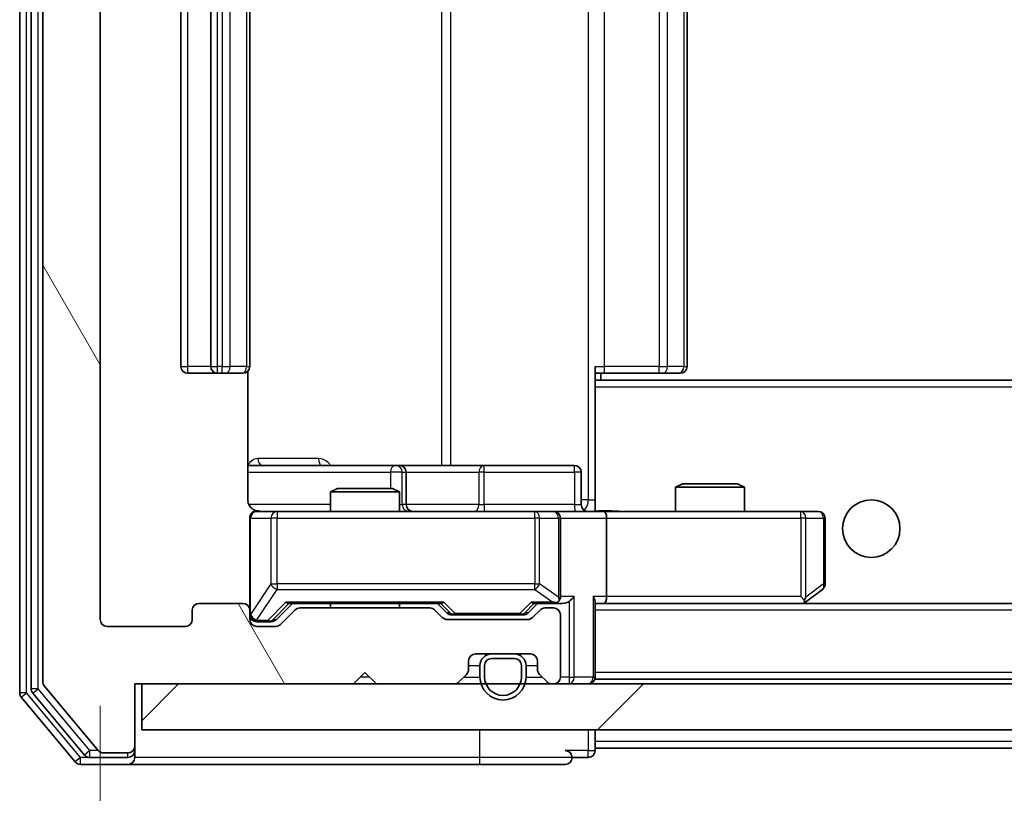
# Model space of a CAD drawing. Units: millimetres. Extents: x 36 to 7721, y 20 to 1284.
# Drawn here: x 2408 to 2451, y 991 to 1025 of the extents above; entities that cross this region are included whole.
import ezdxf

# ---------------------------------------------------------------- set-up
doc = ezdxf.new("R2010")
doc.units = ezdxf.units.MM
doc.header["$LTSCALE"] = 2.5
doc.layers.get('Defpoints').update_dxf_attribs({"lineweight": 25})
for name, color, linetype, lineweight in [('Dimension (ISO)', 7, 'Continuous', 18), ('Visible (ISO)', 7, 'Continuous', 35), ('Visible Narrow (ISO)', 7, 'Continuous', 25)]:
    doc.layers.add(name, color=color, linetype=linetype, lineweight=lineweight)
doc.layers.add('Hatch (ISO)', color=1, linetype='Continuous', lineweight=18, true_color=0xff0000)
doc.styles.add('Note Text (TK)', font='MS PGothic.ttf')
doc.dimstyles.new('Default - Method 1b (TK)', dxfattribs={"dimscale": 2.5, "dimtxt": 2.5, "dimasz": 2.5, "dimexe": 1, "dimexo": 1.5, "dimgap": 1, "dimtad": 1, "dimrnd": 1e-08, "dimdsep": 46, "dimtxsty": 'Note Text (TK)', "dimcen": 0.09, "dimdle": 5, "dimclrd": 100, "dimclre": 100, "dimclrt": 7, "dimadec": 1, "dimazin": 1, "dimtfac": 1, "dimtmove": 0, "dimatfit": 3, "dimfxl": 0, "dimtolj": 1, "dimlwd": -1, "dimlwe": -1, "dimarcsym": 0})

# ---------------------------------------------------------------- blocks, each defined once
blk = doc.blocks.new('*D36')
at = {"layer": 'Defpoints', "color": 0, "transparency": 16777216}
for p in [(2411.831, 999.01), (2704.831, 999.01), (2704.831, 935.622)]:
    blk.add_point(p, dxfattribs=at)
at = {"layer": 'Dimension (ISO)', "color": 100, "transparency": 16777216}
for p, q in [((2411.831, 995.26), (2411.831, 933.122)), ((2704.831, 995.26), (2704.831, 933.122)), ((2418.081, 935.622), (2698.581, 935.622))]:
    blk.add_line(p, q, dxfattribs=at)
for points in [[(2418.081, 936.664), (2418.081, 934.581), (2411.831, 935.622)], [(2698.581, 936.664), (2698.581, 934.581), (2704.831, 935.622)]]:
    blk.add_solid(points, dxfattribs=at)
at = {"layer": 'Dimension (ISO)', "color": 7, "transparency": 16777216, "insert": (2551.974, 941.247), "char_height": 6.25, "attachment_point": 4, "style": 'Note Text (TK)'}
blk.add_mtext('\\A1;293', dxfattribs=at)

msp = doc.modelspace()

# ---------------------------------------------------------------- hatches: boundary and pattern name
at = {"layer": 'Hatch (ISO)'}
h = msp.add_hatch(dxfattribs=at)
h.set_pattern_fill('ANSI31', color=256, scale=114.3, angle=75.00018, style=0)
h.set_pattern_definition([(120.0002, (958.5, -16), (-12.37332, -7.14379), [])])
edge = h.paths.add_edge_path()
edge.add_line((2426.1564, 999.51), (2420.5049, 999.51))
edge.add_ellipse((2420.5049, 999.21), major_axis=(-0.3, 0), ratio=1, start_angle=270, end_angle=315)
edge.add_line((2420.2928, 999.4221), (2419.6685, 998.7978))
edge.add_ellipse((2419.4564, 999.01), major_axis=(-0.2121, -0.2121), ratio=1, start_angle=45, end_angle=90, ccw=False)
edge.add_line((2419.4564, 998.71), (2418.6307, 998.71))
edge.add_ellipse((2418.6307, 999.01), major_axis=(-0.3, 0), ratio=1, start_angle=0, end_angle=90, ccw=False)
edge.add_line((2418.3307, 999.01), (2418.3307, 999.41))
edge.add_ellipse((2418.0307, 999.41), major_axis=(0, 0.3), ratio=1, start_angle=270, end_angle=360)
edge.add_line((2418.0307, 999.71), (2416.1307, 999.71))
edge.add_ellipse((2416.1307, 999.41), major_axis=(-0.3, 0), ratio=1, start_angle=270, end_angle=360)
edge.add_line((2415.8307, 999.41), (2415.8307, 999.01))
edge.add_ellipse((2415.5307, 999.01), major_axis=(0, -0.3), ratio=1, start_angle=0, end_angle=90, ccw=False)
edge.add_line((2415.5307, 998.71), (2412.1307, 998.71))
edge.add_ellipse((2412.1307, 999.01), major_axis=(-0.3, 0), ratio=1, start_angle=0, end_angle=90, ccw=False)
edge.add_line((2411.8307, 999.01), (2411.8307, 1052.41))
edge.add_ellipse((2412.1307, 1052.41), major_axis=(0, 0.3), ratio=1, start_angle=0, end_angle=90, ccw=False)
edge.add_line((2412.1307, 1052.71), (2415.5307, 1052.71))
edge.add_ellipse((2415.5307, 1052.41), major_axis=(0.3, 0), ratio=1, start_angle=0, end_angle=90, ccw=False)
edge.add_line((2415.8307, 1052.41), (2415.8307, 1052.01))
edge.add_ellipse((2416.1307, 1052.01), major_axis=(0, -0.3), ratio=1, start_angle=270, end_angle=360)
edge.add_line((2416.1307, 1051.71), (2418.0307, 1051.71))
edge.add_ellipse((2418.0307, 1052.01), major_axis=(0.3, 0), ratio=1, start_angle=270, end_angle=360)
edge.add_line((2418.3307, 1052.01), (2418.3307, 1052.41))
edge.add_ellipse((2418.6307, 1052.41), major_axis=(0, 0.3), ratio=1, start_angle=0, end_angle=90, ccw=False)
edge.add_line((2418.6307, 1052.71), (2419.4564, 1052.71))
edge.add_ellipse((2419.4564, 1052.41), major_axis=(0.3, 0), ratio=1, start_angle=45, end_angle=90, ccw=False)
edge.add_line((2419.6685, 1052.6221), (2420.2928, 1051.9978))
edge.add_ellipse((2420.5049, 1052.21), major_axis=(0.2121, -0.2121), ratio=1, start_angle=270, end_angle=315)
edge.add_line((2420.5049, 1051.91), (2426.1564, 1051.91))
edge.add_ellipse((2426.1564, 1052.21), major_axis=(0.3, 0), ratio=1, start_angle=270, end_angle=315)
edge.add_line((2426.3685, 1051.9978), (2426.6928, 1052.3221))
edge.add_ellipse((2426.9049, 1052.11), major_axis=(0.2121, 0.2121), ratio=1, start_angle=45, end_angle=90, ccw=False)
edge.add_line((2426.9049, 1052.41), (2430.4064, 1052.41))
edge.add_ellipse((2430.4064, 1052.11), major_axis=(0.3, 0), ratio=1, start_angle=45, end_angle=90, ccw=False)
edge.add_line((2430.6185, 1052.3221), (2430.9428, 1051.9978))
edge.add_ellipse((2431.1549, 1052.21), major_axis=(0.2121, -0.2121), ratio=1, start_angle=270, end_angle=315)
edge.add_line((2431.1549, 1051.91), (2431.5307, 1051.91))
edge.add_ellipse((2431.5307, 1052.21), major_axis=(0.3, 0), ratio=1, start_angle=270, end_angle=360)
edge.add_line((2431.8307, 1052.21), (2431.8307, 1054.91))
edge.add_ellipse((2431.5307, 1054.91), major_axis=(0, 0.3), ratio=1, start_angle=270, end_angle=360)
edge.add_line((2431.5307, 1055.21), (2431.4549, 1055.21))
edge.add_ellipse((2431.4549, 1054.91), major_axis=(-0.3, 0), ratio=1, start_angle=270, end_angle=315)
edge.add_line((2431.2428, 1055.1221), (2430.9185, 1054.7978))
edge.add_ellipse((2431.1307, 1054.5857), major_axis=(-0.2121, -0.2121), ratio=1, start_angle=270, end_angle=315)
edge.add_line((2430.8307, 1054.5857), (2430.8307, 1054.21))
edge.add_ellipse((2430.5307, 1054.21), major_axis=(0, -0.3), ratio=1, start_angle=0, end_angle=90, ccw=False)
edge.add_line((2430.5307, 1053.91), (2428.1307, 1053.91))
edge.add_ellipse((2428.1307, 1054.21), major_axis=(-0.3, 0), ratio=1, start_angle=0, end_angle=90, ccw=False)
edge.add_line((2427.8307, 1054.21), (2427.8307, 1054.5857))
edge.add_ellipse((2427.5307, 1054.5857), major_axis=(0, 0.3), ratio=1, start_angle=270, end_angle=315)
edge.add_line((2427.7428, 1054.7978), (2427.4185, 1055.1221))
edge.add_ellipse((2427.2064, 1054.91), major_axis=(-0.2121, 0.2121), ratio=1, start_angle=270, end_angle=315)
edge.add_line((2427.2064, 1055.21), (2423.8307, 1055.21))
edge.add_line((2423.8307, 1055.21), (2423.3307, 1054.71))
edge.add_line((2423.3307, 1054.71), (2422.8307, 1055.21))
edge.add_line((2422.8307, 1055.21), (2413.3307, 1055.21))
edge.add_line((2413.3307, 1055.21), (2413.3307, 1057.91))
edge.add_ellipse((2413.0307, 1057.91), major_axis=(0, 0.3), ratio=1, start_angle=270, end_angle=360)
edge.add_line((2413.0307, 1058.21), (2411.9712, 1058.21))
edge.add_ellipse((2411.9712, 1057.91), major_axis=(-0.3, 0), ratio=1, start_angle=270, end_angle=320.19443)
edge.add_line((2411.7407, 1058.102), (2409.4002, 1055.2934))
edge.add_ellipse((2409.6307, 1055.1013), major_axis=(-0.1921, -0.2305), ratio=1, start_angle=270, end_angle=309.80557)
edge.add_line((2409.3307, 1055.1013), (2409.3307, 996.3186))
edge.add_ellipse((2409.6307, 996.3186), major_axis=(0, -0.3), ratio=1, start_angle=270, end_angle=309.80557)
edge.add_line((2409.4002, 996.1265), (2411.7407, 993.3179))
edge.add_ellipse((2411.9712, 993.51), major_axis=(0.1921, -0.2305), ratio=1, start_angle=270, end_angle=320.19443)
edge.add_line((2411.9712, 993.21), (2413.0307, 993.21))
edge.add_ellipse((2413.0307, 993.51), major_axis=(0.3, 0), ratio=1, start_angle=270, end_angle=360)
edge.add_line((2413.3307, 993.51), (2413.3307, 996.21))
edge.add_line((2413.3307, 996.21), (2422.8307, 996.21))
edge.add_line((2422.8307, 996.21), (2423.3307, 996.71))
edge.add_line((2423.3307, 996.71), (2423.8307, 996.21))
edge.add_line((2423.8307, 996.21), (2427.2064, 996.21))
edge.add_ellipse((2427.2064, 996.51), major_axis=(0.3, 0), ratio=1, start_angle=270, end_angle=315)
edge.add_line((2427.4185, 996.2978), (2427.7428, 996.6221))
edge.add_ellipse((2427.5307, 996.8342), major_axis=(0.2121, 0.2121), ratio=1, start_angle=270, end_angle=315)
edge.add_line((2427.8307, 996.8342), (2427.8307, 997.21))
edge.add_ellipse((2428.1307, 997.21), major_axis=(0, 0.3), ratio=1, start_angle=0, end_angle=90, ccw=False)
edge.add_line((2428.1307, 997.51), (2430.5307, 997.51))
edge.add_ellipse((2430.5307, 997.21), major_axis=(0.3, 0), ratio=1, start_angle=0, end_angle=90, ccw=False)
edge.add_line((2430.8307, 997.21), (2430.8307, 996.8342))
edge.add_ellipse((2431.1307, 996.8342), major_axis=(0, -0.3), ratio=1, start_angle=270, end_angle=315)
edge.add_line((2430.9185, 996.6221), (2431.2428, 996.2978))
edge.add_ellipse((2431.4549, 996.51), major_axis=(0.2121, -0.2121), ratio=1, start_angle=270, end_angle=315)
edge.add_line((2431.4549, 996.21), (2431.5307, 996.21))
edge.add_ellipse((2431.5307, 996.51), major_axis=(0.3, 0), ratio=1, start_angle=270, end_angle=360)
edge.add_line((2431.8307, 996.51), (2431.8307, 999.21))
edge.add_ellipse((2431.5307, 999.21), major_axis=(0, 0.3), ratio=1, start_angle=270, end_angle=360)
edge.add_line((2431.5307, 999.51), (2431.1549, 999.51))
edge.add_ellipse((2431.1549, 999.21), major_axis=(-0.3, 0), ratio=1, start_angle=270, end_angle=315)
edge.add_line((2430.9428, 999.4221), (2430.6185, 999.0978))
edge.add_ellipse((2430.4064, 999.31), major_axis=(-0.2121, -0.2121), ratio=1, start_angle=45, end_angle=90, ccw=False)
edge.add_line((2430.4064, 999.01), (2426.9049, 999.01))
edge.add_ellipse((2426.9049, 999.31), major_axis=(-0.3, 0), ratio=1, start_angle=45, end_angle=90, ccw=False)
edge.add_line((2426.6928, 999.0978), (2426.3685, 999.4221))
edge.add_ellipse((2426.1564, 999.21), major_axis=(-0.2121, 0.2121), ratio=1, start_angle=270, end_angle=315)
h = msp.add_hatch(dxfattribs=at)
h.set_pattern_fill('ANSI31', color=256, scale=114.3, style=0)
h.set_pattern_definition([(45, (958.5, -16), (-10.10279, 10.10279), [])])
h.paths.add_polyline_path([(2413.6307, 996.21), (2413.6307, 994.21), (2703.0307, 994.21), (2703.0307, 996.21)])

# ---------------------------------------------------------------- linework, layer by layer
at = {"layer": 'Visible (ISO)'}
for p, q in [((2408.3307, 1055.6013), (2408.3307, 995.8186)), ((2408.8307, 1055.4203), (2408.8307, 995.9996)), ((2409.3307, 1055.1013), (2409.3307, 996.3186)), ((2411.8307, 999.01), (2411.8307, 1052.41)), ((2415.3307, 1041.41), (2415.3307, 1010.01)), ((2416.6307, 1041.41), (2416.6307, 1010.01)), ((2418.3307, 1010.01), (2418.3307, 1041.41)), ((2437.3307, 1010.01), (2437.3307, 1041.41)), ((2415.6307, 1009.71), (2416.9307, 1009.71)), ((2416.9307, 1009.71), (2417.1236, 1009.71)), ((2417.265, 1009.71), (2417.1236, 1009.71)), ((2417.265, 1009.71), (2417.9721, 1009.71)), ((2418.0307, 1009.71), (2417.9721, 1009.71)), ((2418.2409, 1004.21), (2418.2409, 1009.7959)), ((2433.3307, 1010.01), (2433.3307, 1009.324)), ((2433.7449, 1009.71), (2433.3307, 1009.71)), ((2433.5807, 1009.41), (2433.5807, 1009.71)), ((2433.7449, 1009.71), (2436.1236, 1009.71)), ((2436.265, 1009.71), (2436.1236, 1009.71)), ((2436.265, 1009.71), (2436.9721, 1009.71)), ((2437.0307, 1009.71), (2436.9721, 1009.71)), ((2683.3307, 1009.41), (2433.3307, 1009.41)), ((2433.3307, 1009.324), (2433.3307, 1009.11)), ((2433.3307, 1003.935), (2433.3307, 1009.11)), ((2424.6536, 1005.71), (2418.2409, 1005.71)), ((2424.8252, 1005.71), (2424.6536, 1005.71)), ((2428.4997, 1005.71), (2424.8252, 1005.71)), ((2425.1252, 1004.01), (2425.1252, 1005.41)), ((2432.4294, 1005.71), (2428.4997, 1005.71)), ((2432.7294, 1004.01), (2432.7294, 1005.41)), ((2422.1374, 1004.71), (2421.8307, 1004.5566)), ((2424.8307, 1004.5566), (2421.8307, 1004.5566)), ((2421.8307, 1003.71), (2421.8307, 1004.5566)), ((2422.1374, 1004.71), (2424.5239, 1004.71)), ((2424.5239, 1004.71), (2424.8307, 1004.5566)), ((2424.8307, 1003.71), (2424.8307, 1004.5566)), ((2437.1374, 1004.91), (2436.8307, 1004.7566)), ((2439.8307, 1004.7566), (2436.8307, 1004.7566)), ((2436.8307, 1003.71), (2436.8307, 1004.7566)), ((2437.1374, 1004.91), (2439.5239, 1004.91)), ((2439.5239, 1004.91), (2439.8307, 1004.7566)), ((2439.8307, 1003.71), (2439.8307, 1004.7566)), ((2419.5161, 1003.71), (2418.6307, 1003.71)), ((2430.7125, 1003.71), (2419.5161, 1003.71)), ((2431.5307, 1003.71), (2430.7125, 1003.71)), ((2431.5307, 1003.71), (2433.7064, 1003.71)), ((2433.3307, 1003.9353), (2433.3307, 1003.7177)), ((2442.2673, 1003.71), (2433.7064, 1003.71)), ((2443.0307, 1003.71), (2442.2673, 1003.71)), ((2418.3307, 1003.41), (2418.3307, 999.41)), ((2431.8307, 1000.01), (2431.8307, 1003.41)), ((2433.8307, 1003.41), (2433.8307, 1000.01)), ((2443.3307, 1000.56), (2443.3307, 1003.41)), ((2442.4773, 999.77), (2443.2107, 1000.32)), ((2442.2673, 1000.01), (2442.4229, 999.8543)), ((2415.8307, 999.41), (2415.8307, 999.01)), ((2418.0307, 999.71), (2416.1307, 999.71)), ((2418.3307, 999.01), (2418.3307, 999.41)), ((2419.4686, 998.9978), (2420.1807, 999.71)), ((2420.2928, 999.4221), (2419.6685, 998.7978)), ((2420.0046, 999.71), (2426.6568, 999.71)), ((2426.1564, 999.51), (2420.5049, 999.51)), ((2421.8307, 999.51), (2421.8307, 999.71)), ((2424.8307, 999.51), (2424.8307, 999.71)), ((2426.6928, 999.0978), (2426.3685, 999.4221)), ((2426.4807, 999.71), (2426.8928, 999.2978)), ((2430.8307, 999.71), (2430.4186, 999.2978)), ((2430.9428, 999.4221), (2430.6185, 999.0978)), ((2430.6546, 999.71), (2431.5307, 999.71)), ((2431.5307, 999.51), (2431.1549, 999.51)), ((2431.5307, 999.71), (2431.9064, 999.71)), ((2433.3307, 996.51), (2433.3307, 999.7978)), ((2433.3307, 999.71), (2433.7064, 999.71)), ((2433.7064, 999.71), (2442.2973, 999.71)), ((2682.9549, 999.71), (2433.7064, 999.71)), ((2442.3973, 999.71), (2442.4773, 999.77)), ((2430.4064, 999.01), (2426.9049, 999.01)), ((2427.105, 999.21), (2427.2484, 999.21)), ((2427.2484, 999.21), (2430.063, 999.21)), ((2430.063, 999.21), (2430.2064, 999.21)), ((2431.8307, 996.51), (2431.8307, 999.21)), ((2415.5307, 998.71), (2412.1307, 998.71)), ((2418.6307, 998.91), (2419.1199, 998.91)), ((2419.4564, 998.71), (2418.6307, 998.71)), ((2419.1199, 998.91), (2419.2564, 998.91)), ((2428.1307, 997.51), (2430.5307, 997.51)), ((2429.8307, 997.51), (2428.8307, 997.51)), ((2429.8307, 997.31), (2428.8307, 997.31)), ((2428.8307, 997.31), (2429.8307, 997.31)), ((2427.8307, 996.8342), (2427.8307, 997.21)), ((2428.3307, 997.01), (2428.3307, 996.51)), ((2428.5307, 997.01), (2428.5307, 996.51)), ((2428.5307, 996.51), (2428.5307, 997.01)), ((2430.1307, 996.51), (2430.1307, 997.01)), ((2430.1307, 997.01), (2430.1307, 996.51)), ((2430.3307, 996.51), (2430.3307, 997.01)), ((2430.8307, 997.21), (2430.8307, 996.8342)), ((2422.8307, 996.21), (2423.3307, 996.71)), ((2423.3307, 996.71), (2423.8307, 996.21)), ((2427.4185, 996.2978), (2427.7428, 996.6221)), ((2430.9185, 996.6221), (2431.2428, 996.2978)), ((2433.3307, 996.51), (2433.3307, 996.41)), ((2683.3307, 996.41), (2433.3307, 996.41)), ((2409.4002, 996.1265), (2411.7407, 993.3179)), ((2413.3307, 993.51), (2413.3307, 996.21)), ((2413.3307, 996.21), (2422.8307, 996.21)), ((2413.6307, 996.21), (2413.6307, 994.21)), ((2703.0307, 996.21), (2413.6307, 996.21)), ((2423.8307, 996.21), (2427.2064, 996.21)), ((2431.4549, 996.21), (2431.5307, 996.21)), ((2408.4002, 995.6265), (2410.7407, 992.8179)), ((2408.9002, 995.8075), (2411.1416, 993.1179)), ((2413.6307, 994.21), (2703.0307, 994.21)), ((2433.3307, 993.71), (2433.3307, 994.21)), ((2413.3307, 993.31), (2413.3307, 993.51)), ((2433.3307, 993.71), (2433.3307, 993.41)), ((2411.372, 993.01), (2413.0307, 993.01)), ((2411.9712, 993.21), (2413.0307, 993.21)), ((2413.3307, 993.31), (2413.3307, 993.01)), ((2432.3307, 993.01), (2433.0307, 993.01)), ((2433.3307, 993.31), (2433.3307, 993.41)), ((2683.3307, 993.41), (2433.3307, 993.41)), ((2410.9712, 992.71), (2413.0307, 992.71)), ((2413.0307, 992.71), (2428.3307, 992.71)), ((2428.3307, 992.71), (2432.0307, 992.71))]:
    msp.add_line(p, q, dxfattribs=at)
msp.add_circle((2445.3307, 1002.96), 1.25, dxfattribs=at)
for centre, radius, start, end in [((2415.6307, 1010.01), 0.3, 180, 270), ((2416.9307, 1010.01), 0.3, 180, 270), ((2418.0307, 1010.01), 0.3, 270, 0), ((2437.0307, 1010.01), 0.3, 270, 0), ((2424.8252, 1005.41), 0.3, 0, 90), ((2432.4294, 1005.41), 0.3, 0, 90), ((2418.6307, 1003.41), 0.3, 90, 180), ((2418.8307, 1004.21), 0.5, 255.52448, 270), ((2425.4252, 1004.01), 0.3, 180, 270), ((2431.5307, 1003.41), 0.3, 0, 90), ((2433.0294, 1004.01), 0.3, 180, 270), ((2443.0307, 1003.41), 0.3, 0, 90), ((2443.0307, 1000.56), 0.3, 306.8699, 0), ((2431.5307, 1000.01), 0.3, 328.75555, 0), ((2416.1307, 999.41), 0.3, 90, 180), ((2418.0307, 999.41), 0.3, 0, 90), ((2420.5049, 999.21), 0.3, 90, 135), ((2426.1564, 999.21), 0.3, 45, 90), ((2431.1549, 999.21), 0.3, 90, 135), ((2431.5307, 1000.01), 0.3, 270, 293.43798), ((2431.5307, 999.21), 0.3, 0, 90), ((2442.2973, 1000.01), 0.3, 270, 293.43798), ((2442.2973, 1000.01), 0.3, 293.43798, 306.8699), ((2412.1307, 999.01), 0.3, 180, 270), ((2415.5307, 999.01), 0.3, 270, 0), ((2418.6307, 999.21), 0.3, 180, 270), ((2418.6307, 999.01), 0.3, 180, 270), ((2426.9049, 999.31), 0.3, 225, 270), ((2430.4064, 999.31), 0.3, 270, 315), ((2419.4564, 999.01), 0.3, 270, 315), ((2428.1307, 997.21), 0.3, 90, 180), ((2428.8307, 997.01), 0.5, 90, 180), ((2428.8307, 997.01), 0.3, 90, 180), ((2428.8307, 997.01), 0.3, 90, 180), ((2429.8307, 997.01), 0.5, 0, 90), ((2429.8307, 997.01), 0.3, 0, 90), ((2429.8307, 997.01), 0.3, 0, 90), ((2430.5307, 997.21), 0.3, 0, 90), ((2427.5307, 996.8342), 0.3, 315, 0), ((2429.3307, 996.51), 1, 180, 0), ((2429.3307, 996.51), 0.8, 180, 0), ((2429.3307, 996.51), 0.8, 180, 0), ((2431.1307, 996.8342), 0.3, 180, 225), ((2431.5307, 996.51), 0.3, 270, 0), ((2433.0307, 996.51), 0.3, 270, 0), ((2409.1307, 995.9996), 0.3, 180, 219.80557), ((2409.6307, 996.3186), 0.3, 180, 219.80557), ((2427.2064, 996.51), 0.3, 270, 315), ((2431.4549, 996.51), 0.3, 225, 270), ((2408.6307, 995.8186), 0.3, 180, 219.80557), ((2413.0307, 993.51), 0.3, 270, 0), ((2411.372, 993.31), 0.3, 219.80557, 270), ((2411.9712, 993.51), 0.3, 219.80557, 270), ((2413.0307, 993.31), 0.3, 270, 0), ((2413.0307, 993.01), 0.3, 270, 0), ((2432.0307, 993.01), 0.3, 0, 90), ((2432.0307, 993.01), 0.3, 270, 0), ((2433.0307, 993.31), 0.3, 270, 0), ((2410.9712, 993.01), 0.3, 219.80557, 270)]:
    msp.add_arc(centre, radius, start, end, dxfattribs=at)
for centre, major_axis, ratio, start_param, end_param in [((2433.7064, 1003.41), (0, 0.3), 0.4142136, 4.712389, 6.2831853), ((2431.5307, 999.9874), (0.2515, -0.483), 0.3384375, 1.1216156, 1.3963425), ((2432.2064, 1000.01), (-0.2772, -0.2772), 0.4142136, 1.1780972, 1.9634954), ((2433.0307, 1000.01), (-0.2772, 0.2772), 0.4142136, 3.5342917, 4.3196899), ((2433.7064, 1000.01), (0, 0.3), 0.4142136, 3.1415927, 4.712389), ((2442.2673, 999.9874), (-0.2411, -0.4823), 0.3700244, 1.4790131, 1.7537399), ((2419.9014, 1000.01), (-0.1246, 0.2958), 0.4004104, 2.3310669, 2.974568), ((2426.7599, 1000.01), (0.1246, 0.2958), 0.4004104, 3.3086173, 3.9521184), ((2430.5514, 1000.01), (-0.1246, 0.2958), 0.4004104, 2.3310669, 2.974568), ((2431.4984, 1000.01), (0.6487, -0.2044), 0.3384375, 4.8186392, 5.0530703), ((2431.9064, 1000.01), (0.4243, 0), 0.7071068, 4.712389, 5.4977871), ((2419.2564, 999.21), (0.3, 0), 0.9998508, 4.712389, 5.4978618), ((2427.105, 999.51), (-0.3, 0), 0.9998508, 0.7853235, 1.5707963), ((2430.2064, 999.51), (0.3, 0), 0.9998508, 4.712389, 5.4978618)]:
    msp.add_ellipse(centre, major_axis=major_axis, ratio=ratio, start_param=start_param, end_param=end_param, dxfattribs=at)
for points, knots in [([(2418.2409, 1004.21), (2418.2409, 1004.1497), (2418.256, 1004.079), (2418.3055, 1003.966), (2418.3495, 1003.9043), (2418.4423, 1003.8156), (2418.5083, 1003.7735), (2418.5823, 1003.7439), (2418.5964, 1003.739), (2418.6111, 1003.7346)], [0.151444025, 0.151444025, 0.151444025, 0.151444025, 0.169518324, 0.169518324, 0.188462119, 0.188462119, 0.208033743, 0.208033743, 0.212355318, 0.212355318, 0.212355318, 0.212355318]), ([(2418.3307, 1003.41), (2418.3307, 1003.41), (2418.3307, 1003.4248), (2418.3307, 1003.4338), (2418.3307, 1003.4352), (2418.3307, 1003.436), (2418.3307, 1003.4361), (2418.3307, 1003.4363), (2418.3307, 1003.4362), (2418.3307, 1003.4366), (2418.3307, 1003.4367), (2418.3307, 1003.4371), (2418.3307, 1003.4372), (2418.3307, 1003.4375), (2418.3307, 1003.4377), (2418.3307, 1003.4381), (2418.3307, 1003.4383), (2418.3307, 1003.4396), (2418.3307, 1003.4408), (2418.3309, 1003.4507), (2418.3315, 1003.4595), (2418.3342, 1003.4832), (2418.3371, 1003.4981), (2418.3494, 1003.5433), (2418.3628, 1003.5729), (2418.398, 1003.627), (2418.4206, 1003.652), (2418.4714, 1003.6915), (2418.4998, 1003.7068), (2418.5591, 1003.7278), (2418.5907, 1003.7339), (2418.6501, 1003.7359), (2418.6785, 1003.7329), (2418.7056, 1003.7258)], [0, 0, 0, 0, 0.05281698, 0.05281698, 0.06905849, 0.06905849, 0.07210353, 0.07210353, 0.07438735, 0.07438735, 0.07481655, 0.07481655, 0.07489933, 0.07489933, 0.07498283, 0.07498283, 0.07506647, 0.07506647, 0.07540625, 0.07540625, 0.0780531, 0.0780531, 0.08256907, 0.08256907, 0.09209945, 0.09209945, 0.10194164, 0.10194164, 0.11139024, 0.11139024, 0.12081198, 0.12081198, 0.12921871, 0.12921871, 0.12921871, 0.12921871]), ([(2433.3307, 1003.7218), (2433.5239, 1003.7317), (2433.7177, 1003.7381), (2434.1052, 1003.7271), (2434.299, 1003.71), (2434.4932, 1003.71)], [0, 0, 0, 0, 0.05805071, 0.05805071, 0.11630898, 0.11630898, 0.11630898, 0.11630898]), ([(2431.65, 999.7347), (2431.6562, 999.7375), (2431.6623, 999.7403), (2431.6948, 999.7571), (2431.724, 999.7786), (2431.7601, 999.8155), (2431.7753, 999.8352), (2431.7872, 999.8543)], [0.250886757, 0.250886757, 0.250886757, 0.250886757, 0.252877969, 0.252877969, 0.261958418, 0.261958418, 0.268388032, 0.268388032, 0.268388032, 0.268388032]), ([(2442.4167, 999.7347), (2442.4176, 999.7371), (2442.4185, 999.7397), (2442.4238, 999.7569), (2442.4263, 999.7763), (2442.4267, 999.8135), (2442.4254, 999.8343), (2442.4229, 999.8543)], [0.381031219, 0.381031219, 0.381031219, 0.381031219, 0.382741903, 0.382741903, 0.391761654, 0.391761654, 0.398553638, 0.398553638, 0.398553638, 0.398553638])]:
    msp.add_open_spline(points, degree=3, knots=knots, dxfattribs=at)
at = {"layer": 'Visible Narrow (ISO)'}
for p, q in [((2408.6307, 995.8186), (2408.6307, 1055.6013)), ((2409.1307, 995.9996), (2409.1307, 1055.4203)), ((2433.0378, 1047.21), (2433.0378, 1004.21)), ((2426.6555, 1045.71), (2426.6555, 1005.71)), ((2427.0598, 1005.71), (2427.0598, 1045.71)), ((2415.6307, 1010.01), (2415.6307, 1041.41)), ((2416.9307, 1010.01), (2416.9307, 1041.41)), ((2417.1236, 1041.41), (2417.1236, 1010.01)), ((2417.4771, 1010.01), (2417.4771, 1041.41)), ((2418.1842, 1041.41), (2418.1842, 1010.01)), ((2433.7449, 1010.01), (2433.7449, 1041.41)), ((2436.1236, 1041.41), (2436.1236, 1010.01)), ((2436.4771, 1010.01), (2436.4771, 1041.41)), ((2437.1842, 1041.41), (2437.1842, 1010.01)), ((2415.3307, 1010.01), (2415.6307, 1010.01)), ((2416.6307, 1010.01), (2415.6307, 1010.01)), ((2415.6307, 1009.71), (2415.6307, 1010.01)), ((2416.6307, 1010.01), (2416.9307, 1010.01)), ((2416.9307, 1009.71), (2416.9307, 1010.01)), ((2417.1236, 1010.01), (2416.9307, 1010.01)), ((2417.1236, 1009.71), (2417.1236, 1010.01)), ((2417.1236, 1010.01), (2417.4771, 1010.01)), ((2418.1842, 1010.01), (2417.4771, 1010.01)), ((2418.1842, 1010.01), (2418.3307, 1010.01)), ((2433.3307, 1010.01), (2433.7449, 1010.01)), ((2433.7449, 1009.71), (2433.7449, 1010.01)), ((2436.1236, 1010.01), (2433.7449, 1010.01)), ((2436.1236, 1009.71), (2436.1236, 1010.01)), ((2436.1236, 1010.01), (2436.4771, 1010.01)), ((2437.1842, 1010.01), (2436.4771, 1010.01)), ((2437.1842, 1010.01), (2437.3307, 1010.01)), ((2683.3307, 1009.11), (2433.3307, 1009.11)), ((2421.3158, 1006.01), (2418.6857, 1006.01)), ((2418.2409, 1005.41), (2424.4415, 1005.41)), ((2424.9533, 1005.41), (2424.4415, 1005.41)), ((2424.4415, 1005.41), (2424.4415, 1004.71)), ((2424.9533, 1004.01), (2424.9533, 1005.41)), ((2424.9533, 1005.41), (2425.1249, 1005.41)), ((2425.1252, 1005.41), (2425.1249, 1005.41)), ((2425.1249, 1005.41), (2425.1249, 1004.01)), ((2425.1252, 1005.41), (2428.2876, 1005.41)), ((2428.5128, 1005.41), (2428.2876, 1005.41)), ((2428.2876, 1005.41), (2428.2876, 1004.01)), ((2428.5128, 1005.41), (2432.4424, 1005.41)), ((2428.5128, 1004.01), (2428.5128, 1005.41)), ((2432.7294, 1005.41), (2432.4424, 1005.41)), ((2432.4424, 1005.41), (2432.4424, 1004.01)), ((2433.0378, 1004.21), (2432.7294, 1004.21)), ((2433.0378, 1004.21), (2433.3307, 1004.21)), ((2421.8307, 1004.01), (2418.2865, 1004.01)), ((2419.5161, 1003.71), (2419.5161, 1003.41)), ((2424.8307, 1004.01), (2424.9533, 1004.01)), ((2425.1249, 1004.01), (2424.9533, 1004.01)), ((2425.1249, 1004.01), (2425.1252, 1004.01)), ((2428.2876, 1004.01), (2425.1252, 1004.01)), ((2428.2876, 1004.01), (2428.5128, 1004.01)), ((2432.4424, 1004.01), (2428.5128, 1004.01)), ((2430.7125, 1003.41), (2430.7125, 1003.71)), ((2432.4424, 1004.01), (2432.7294, 1004.01)), ((2442.2673, 1003.41), (2442.2673, 1003.71)), ((2418.3623, 1003.41), (2418.3307, 1003.41)), ((2418.3623, 999.2318), (2418.3623, 1003.41)), ((2418.3623, 1003.41), (2419.2478, 1003.41)), ((2419.5161, 1003.41), (2419.2478, 1003.41)), ((2419.2478, 1003.41), (2419.2478, 1000.56)), ((2419.5161, 1000.56), (2419.5161, 1003.41)), ((2419.5161, 1003.41), (2430.7125, 1003.41)), ((2430.9171, 1003.41), (2430.7125, 1003.41)), ((2430.7125, 1003.41), (2430.7125, 1000.56)), ((2430.9171, 1000.56), (2430.9171, 1003.41)), ((2430.9171, 1003.41), (2431.7353, 1003.41)), ((2431.8307, 1003.41), (2431.7353, 1003.41)), ((2431.7353, 1003.41), (2431.7353, 999.9874)), ((2431.8307, 1003.41), (2433.8307, 1003.41)), ((2433.8307, 1003.41), (2442.2673, 1003.41)), ((2442.2673, 1003.41), (2442.2673, 1000.01)), ((2442.4866, 1003.41), (2442.2673, 1003.41)), ((2442.4866, 999.9874), (2442.4866, 1003.41)), ((2442.4866, 1003.41), (2443.25, 1003.41)), ((2443.3307, 1003.41), (2443.25, 1003.41)), ((2443.25, 1003.41), (2443.25, 1000.56)), ((2419.2478, 1000.56), (2418.3623, 999.2318)), ((2418.6307, 998.9918), (2419.5161, 1000.32)), ((2419.2478, 1000.56), (2419.5161, 1000.56)), ((2419.5161, 1000.56), (2419.5161, 1000.32)), ((2430.7125, 1000.56), (2419.5161, 1000.56)), ((2419.5161, 1000.32), (2430.7125, 1000.32)), ((2430.7125, 1000.32), (2430.7125, 1000.56)), ((2430.7125, 1000.56), (2430.9171, 1000.56)), ((2430.7125, 1000.32), (2431.4984, 999.77)), ((2431.7353, 999.9874), (2430.9171, 1000.56)), ((2443.25, 1000.56), (2442.4866, 999.9874)), ((2443.3307, 1000.56), (2443.25, 1000.56)), ((2432.4185, 1000.01), (2431.8307, 1000.01)), ((2432.4185, 996.51), (2432.4185, 1000.01)), ((2433.2428, 1000.01), (2433.2428, 996.51)), ((2433.8307, 1000.01), (2433.2428, 1000.01)), ((2442.2673, 1000.01), (2433.8307, 1000.01)), ((2419.9014, 999.77), (2419.1199, 998.97)), ((2419.332, 998.9978), (2420.0277, 999.71)), ((2426.7599, 999.77), (2419.9014, 999.77)), ((2426.6336, 999.71), (2427.0363, 999.2978)), ((2427.2484, 999.27), (2426.7599, 999.77)), ((2430.5514, 999.77), (2430.063, 999.27)), ((2430.2751, 999.2978), (2430.6777, 999.71)), ((2431.4984, 999.77), (2430.5514, 999.77)), ((2432.2064, 999.7978), (2432.2064, 996.51)), ((2683.3307, 999.41), (2433.3307, 999.41)), ((2418.3307, 999.2318), (2418.3623, 999.2318)), ((2418.6307, 998.97), (2418.6307, 998.9918)), ((2419.4686, 998.9978), (2419.332, 998.9978)), ((2427.0363, 999.2978), (2426.8928, 999.2978)), ((2427.2484, 999.27), (2427.2484, 999.21)), ((2430.063, 999.27), (2427.2484, 999.27)), ((2430.063, 999.21), (2430.063, 999.27)), ((2430.4186, 999.2978), (2430.2751, 999.2978)), ((2418.6307, 998.97), (2418.6307, 998.91)), ((2419.1199, 998.97), (2418.6307, 998.97)), ((2419.1199, 998.91), (2419.1199, 998.97)), ((2427.8307, 997.01), (2428.3307, 997.01)), ((2430.3307, 997.01), (2430.8307, 997.01)), ((2423.5307, 996.51), (2423.1307, 996.51)), ((2427.6307, 996.51), (2428.3307, 996.51)), ((2430.3307, 996.51), (2431.0307, 996.51)), ((2432.2064, 996.51), (2431.8307, 996.51)), ((2432.2064, 996.51), (2432.2064, 996.21)), ((2432.2064, 996.51), (2432.4185, 996.51)), ((2433.2428, 996.51), (2432.4185, 996.51)), ((2433.2428, 996.51), (2433.3307, 996.51)), ((2683.3307, 996.71), (2433.3307, 996.71)), ((2409.1307, 995.9996), (2408.8307, 995.9996)), ((2408.9002, 995.8075), (2409.1307, 995.9996)), ((2411.372, 993.31), (2409.1307, 995.9996)), ((2408.6307, 995.8186), (2408.3307, 995.8186)), ((2408.4002, 995.6265), (2408.6307, 995.8186)), ((2410.9712, 993.01), (2408.6307, 995.8186)), ((2428.3307, 993.01), (2428.3307, 994.21)), ((2433.0307, 994.21), (2433.0307, 993.31)), ((2683.3307, 993.71), (2433.3307, 993.71)), ((2410.9712, 993.01), (2410.7407, 992.8179)), ((2411.372, 993.01), (2410.9712, 993.01)), ((2410.9712, 992.71), (2410.9712, 993.01)), ((2411.372, 993.31), (2411.1416, 993.1179)), ((2411.7476, 993.31), (2411.372, 993.31)), ((2411.372, 993.01), (2411.372, 993.31)), ((2413.0307, 993.01), (2413.0307, 993.21)), ((2413.2543, 993.31), (2413.3307, 993.31)), ((2428.3307, 993.01), (2413.3307, 993.01)), ((2432.3307, 993.01), (2428.3307, 993.01)), ((2428.3307, 992.71), (2428.3307, 993.01)), ((2433.0307, 993.31), (2432.0307, 993.31)), ((2433.0307, 993.01), (2433.0307, 993.31)), ((2433.0307, 993.31), (2433.3307, 993.31))]:
    msp.add_line(p, q, dxfattribs=at)
msp.add_arc((2427.2484, 999.51), 0.3, 225, 270.00428, dxfattribs=at)
for centre, major_axis, ratio, start_param, end_param in [((2417.265, 1010.01), (0, -0.3), 0.7071068, 0, 1.5707963), ((2417.9721, 1010.01), (0, -0.3), 0.7071068, 0, 1.5707963), ((2436.265, 1010.01), (0, -0.3), 0.7071068, 0, 1.5707963), ((2436.9721, 1010.01), (0, -0.3), 0.7071068, 0, 1.5707963), ((2418.8611, 1006.01), (0, -0.3), 0.5845417, 4.712389, 6.2831853), ((2421.4434, 1006.01), (0, -0.3), 0.4251427, 4.712389, 6.2831853), ((2424.6536, 1005.41), (0, 0.3), 0.7071068, 0, 1.5707963), ((2424.6536, 1005.41), (0, 0.3), 0.9990482, 4.712389, 6.2831853), ((2424.8252, 1005.41), (0, 0.3), 0.9990482, 4.712389, 6.2831853), ((2428.4997, 1005.41), (0, 0.3), 0.7071068, 0, 1.5707963), ((2428.4997, 1005.41), (0, 0.3), 0.0436194, 4.712389, 6.2831853), ((2432.4294, 1005.41), (0, 0.3), 0.0436194, 4.712389, 6.2831853), ((2432.6842, 1004.21), (0, 0.5), 0.7071068, 3.6320888, 4.712389), ((2418.6307, 1003.41), (0, 0.3), 0.8944272, 0, 1.5707963), ((2419.5161, 1003.41), (0, 0.3), 0.8944272, 0, 1.5707963), ((2425.2531, 1004.01), (0, -0.3), 0.9990482, 4.712389, 6.2831853), ((2425.4246, 1004.01), (0, -0.3), 0.9990482, 4.712389, 6.2831853), ((2428.0755, 1004.01), (0, -0.3), 0.7071068, 0, 1.5707963), ((2428.5259, 1004.01), (0, -0.3), 0.0436194, 4.712389, 6.2831853), ((2430.7125, 1003.41), (0, 0.3), 0.682188, 4.712389, 6.2831853), ((2431.5307, 1003.41), (0, 0.3), 0.682188, 4.712389, 6.2831853), ((2432.4555, 1004.01), (0, -0.3), 0.0436194, 4.712389, 6.2831853), ((2442.2673, 1003.41), (0, 0.3), 0.7311768, 4.712389, 6.2831853), ((2443.0307, 1003.41), (0, 0.3), 0.7311768, 4.712389, 6.2831853), ((2419.5161, 1000.56), (0.2496, -0.1664), 0.7427814, 3.87304, 5.1721792), ((2430.7125, 1000.56), (0.172, 0.2458), 0.6073134, 3.9975941, 5.1142321), ((2443.0307, 1000.56), (0.18, -0.24), 0.6509254, 0, 1.116638), ((2418.6307, 999.2318), (-0.3, 0), 0.8, 0, 1.5707963), ((2418.6307, 999.21), (-0.3, 0), 0.8, 0, 1.5707963), ((2418.6307, 999.2318), (-0.2496, 0.1664), 0.7427814, 0.7314474, 2.0305866), ((2419.1199, 999.21), (0.2146, -0.2096), 0.6901674, 5.305635, 6.266302), ((2419.1199, 999.21), (0, -0.3), 0.9998508, 0, 0.7854728), ((2427.2484, 999.51), (-0.2146, -0.2096), 0.6901674, 0.0168833, 0.9775503), ((2430.063, 999.51), (0, -0.3), 0.9998508, 0, 0.7854728), ((2430.063, 999.51), (0.2146, -0.2096), 0.6901674, 5.305635, 6.266302), ((2432.2064, 996.51), (0, -0.3), 0.7071068, 0, 1.5707963), ((2433.0307, 996.51), (0, -0.3), 0.7071068, 0, 1.5707963)]:
    msp.add_ellipse(centre, major_axis=major_axis, ratio=ratio, start_param=start_param, end_param=end_param, dxfattribs=at)
for points, knots in [([(2418.6857, 1006.01), (2418.5552, 1006.01), (2418.3835, 1005.9243), (2418.279, 1005.7558), (2418.2575, 1005.71)], [-0.09474832, -0.09474832, -0.09474832, -0.09474832, -0.04737416, -0.031457997, -0.031457997, -0.031457997, -0.031457997]), ([(2421.8323, 1005.71), (2421.804, 1005.7584), (2421.6702, 1005.9286), (2421.4657, 1006.01), (2421.3158, 1006.01)], [-0.065916484, -0.065916484, -0.065916484, -0.065916484, -0.048782062, 0, 0, 0, 0]), ([(2418.6307, 1003.71), (2418.6576, 1003.71), (2418.6951, 1003.7218), (2418.7056, 1003.7257), (2418.7057, 1003.7258)], [0, 0, 0, 0, 0.049859236, 0.074882892, 0.074882892, 0.074882892, 0.074882892]), ([(2433.3307, 1003.7177), (2433.4365, 1003.7211), (2433.6622, 1003.7278), (2434.0704, 1003.7231), (2434.3425, 1003.71), (2434.4932, 1003.71)], [-0.11479384, -0.11479384, -0.11479384, -0.11479384, -0.08309873, -0.04985924, 0, 0, 0, 0])]:
    msp.add_open_spline(points, degree=3, knots=knots, dxfattribs=at)

# ---------------------------------------------------------------- dimensions: what is measured, and where the dimension line sits
at = {"layer": 'Dimension (ISO)', "color": 100, "true_color": 0x00ff3f}
dim = msp.add_linear_dim(base=(2704.8307, 935.6222), p1=(2411.8307, 999.01), p2=(2704.8307, 999.01), angle=180, dimstyle='Default - Method 1b (TK)', override={"dimgap": 1, "dimdec": 2, "dimtol": 0, "dimlim": 0, "dimtp": 0, "dimtm": 0, "dimtdec": 2, "dimtofl": 0, "dimatfit": 1}, dxfattribs=at)
dim.commit()
dim.dimension.update_dxf_attribs({"geometry": '*D36', "text_midpoint": (2558.3307, 935.6222), "dimtype": 160})

doc.saveas('drawing.dxf')
